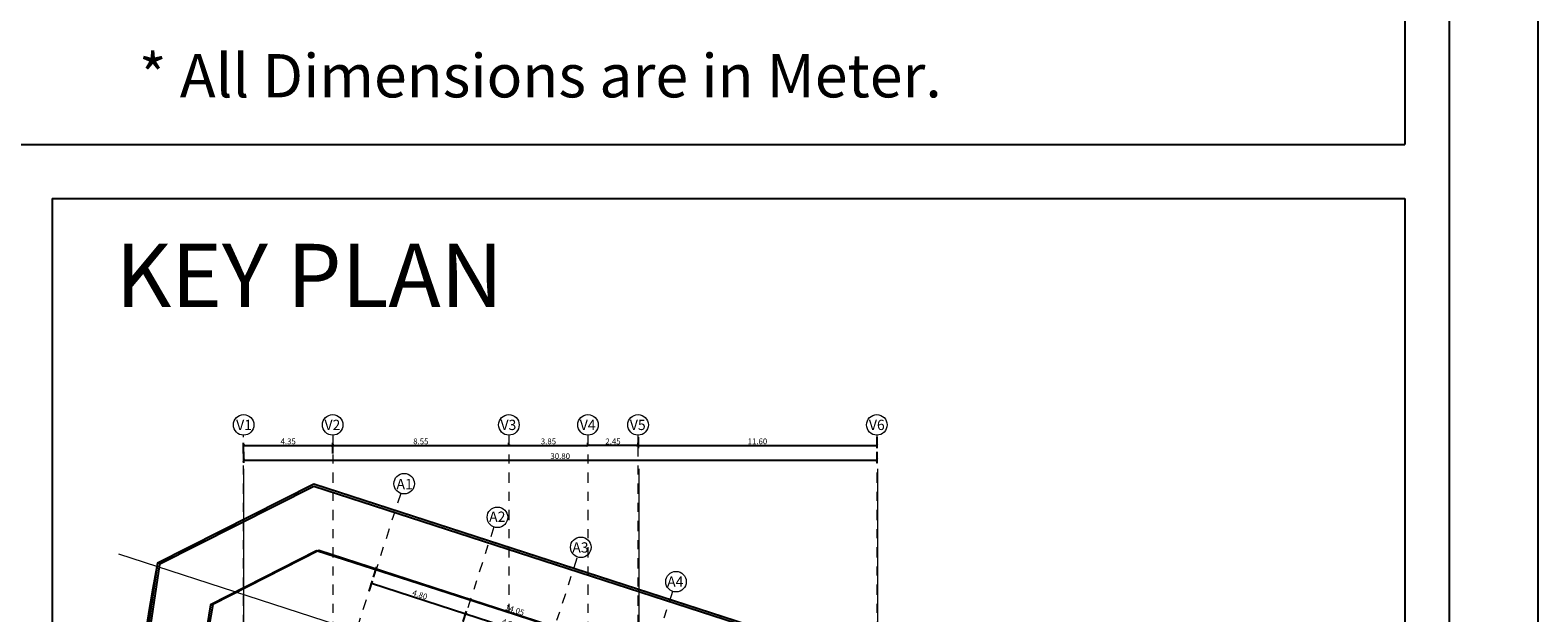
# Model space of a CAD drawing. Units: metres. Extents: x 172 to 332, y 93 to 859.
# Drawn here: x 272 to 288, y 305 to 311 of the extents above; entities that cross this region are included whole.
import ezdxf

# ---------------------------------------------------------------- set-up
doc = ezdxf.new("R2010")
doc.units = ezdxf.units.M
doc.header["$MEASUREMENT"] = 0
doc.linetypes.add('DASHDOT', pattern=[1, 0.5, -0.25, 0, -0.25])
doc.linetypes.add('DASHED', pattern=[19.05, 12.7, -6.35])
for name, color, linetype, lineweight in [('axies', 251, 'DASHED', 9), ('axis', 1, 'DASHDOT', 9), ('cardre', 84, 'Continuous', 25), ('hatch', 22, 'Continuous', 9)]:
    doc.layers.add(name, color=color, linetype=linetype, lineweight=lineweight)
for name, color, linetype in [('DIM', 105, 'Continuous'), ('PARCEL', 114, 'Continuous'), ('RD', 1, 'Continuous'), ('RD-SW', 6, 'Continuous'), ('separating-line', 7, 'Continuous'), ('text', 6, 'Continuous')]:
    doc.layers.add(name, color=color, linetype=linetype)
doc.styles.get("Standard").update_dxf_attribs({"font": 'arial.ttf'})
doc.dimstyles.new('Architecture style', dxfattribs={"dimtxt": 0.28, "dimasz": 0.13, "dimexe": 0.13, "dimexo": 0.1, "dimgap": 0.05, "dimtad": 3, "dimtoh": 1, "dimrnd": 0.05, "dimzin": 0, "dimdsep": 46, "dimtxsty": 'Standard', "dimblk": 'ARCHTICK', "dimcen": 0.09, "dimadec": 0, "dimazin": 0, "dimtfac": 1, "dimtofl": 0, "dimtmove": 0, "dimatfit": 3, "dimldrblk": 'ARCHTICK', "dimfxl": 0.4, "dimfxlon": 1, "dimtolj": 1, "dimtzin": 0, "dimarcsym": 0})

# ---------------------------------------------------------------- blocks, each defined once
blk = doc.blocks.new('_ArchTick')
at = {"color": 0, "linetype": 'ByBlock', "const_width": 0.15}
blk.add_lwpolyline([(-0.5, -0.5), (0.5, 0.5)], dxfattribs=at)
blk = doc.blocks.new('*D1122')
at = {"layer": 'DEFPOINTS', "color": 0, "transparency": 16777216}
for p in [(-756.374, -188.961), (-761.591, -189.429), (-757.008, -190.915)]:
    blk.add_point(p, dxfattribs=at)
at = {"layer": 'DIM', "color": 0, "lineweight": -2, "transparency": 16777216}
for p, q in [((-761.081, -187.856), (-760.918, -187.352)), ((-760.958, -187.476), (-756.374, -188.961)), ((-756.498, -189.341), (-756.334, -188.837))]:
    blk.add_line(p, q, dxfattribs=at)
at = {"layer": 'DIM', "color": 0, "lineweight": -2, "transparency": 16777216, "xscale": 0.13, "yscale": 0.13, "zscale": 0.13}
for p, rotation in [((-760.958, -187.476), 162.0458541304376), ((-756.374, -188.961), 342.0458541304376)]:
    blk.add_blockref('_ArchTick', p, dxfattribs=dict(at, rotation=rotation))
at = {"layer": 'DIM', "color": 0, "transparency": 16777216, "insert": (-758.605, -188.031), "char_height": 0.28, "attachment_point": 5, "rotation": 342.04585}
blk.add_mtext('\\A1;4.80', dxfattribs=at)
blk = doc.blocks.new('*D1123')
at = {"layer": 'DEFPOINTS', "color": 0, "transparency": 16777216}
for p in [(-752.278, -190.288), (-757.008, -190.915), (-752.911, -192.242)]:
    blk.add_point(p, dxfattribs=at)
at = {"layer": 'DIM', "color": 0, "lineweight": -2, "transparency": 16777216}
for p, q in [((-756.498, -189.341), (-756.334, -188.837)), ((-756.374, -188.961), (-752.278, -190.288)), ((-752.401, -190.669), (-752.238, -190.165))]:
    blk.add_line(p, q, dxfattribs=at)
at = {"layer": 'DIM', "color": 0, "lineweight": -2, "transparency": 16777216, "xscale": 0.13, "yscale": 0.13, "zscale": 0.13}
for p, rotation in [((-756.374, -188.961), 162.0458541816678), ((-752.278, -190.288), 342.0458541816678)]:
    blk.add_blockref('_ArchTick', p, dxfattribs=dict(at, rotation=rotation))
at = {"layer": 'DIM', "color": 0, "transparency": 16777216, "insert": (-754.265, -189.437), "char_height": 0.28, "attachment_point": 5, "rotation": 342.04585}
blk.add_mtext('\\A1;4.30', dxfattribs=at)
blk = doc.blocks.new('*D1124')
at = {"layer": 'DEFPOINTS', "color": 0, "transparency": 16777216}
for p in [(-760.958, -187.476), (-747.375, -191.128), (-747.594, -191.806)]:
    blk.add_point(p, dxfattribs=at)
at = {"layer": 'DIM', "color": 0, "lineweight": -2, "transparency": 16777216}
for p, q in [((-760.862, -187.178), (-760.698, -186.674)), ((-760.738, -186.798), (-747.375, -191.128)), ((-747.498, -191.509), (-747.335, -191.005))]:
    blk.add_line(p, q, dxfattribs=at)
at = {"layer": 'DIM', "color": 0, "lineweight": -2, "transparency": 16777216, "xscale": 0.13, "yscale": 0.13, "zscale": 0.13}
for p, rotation in [((-760.738, -186.798), 162.0458541816602), ((-747.375, -191.128), 342.0458541816602)]:
    blk.add_blockref('_ArchTick', p, dxfattribs=dict(at, rotation=rotation))
at = {"layer": 'DIM', "color": 0, "transparency": 16777216, "insert": (-753.996, -188.776), "char_height": 0.28, "attachment_point": 5, "rotation": 342.04585}
blk.add_mtext('\\A1;14.05', dxfattribs=at)
blk = doc.blocks.new('*D1126')
at = {"layer": 'DEFPOINTS', "color": 0, "transparency": 16777216}
for p in [(-762.849, -180.775), (-767.181, -182.222), (-762.849, -182.222)]:
    blk.add_point(p, dxfattribs=at)
at = {"layer": 'DIM', "color": 0, "lineweight": -2, "transparency": 16777216}
for p, q in [((-767.181, -181.175), (-767.181, -180.645)), ((-767.181, -180.775), (-762.849, -180.775)), ((-762.849, -181.175), (-762.849, -180.645))]:
    blk.add_line(p, q, dxfattribs=at)
at = {"layer": 'DIM', "color": 0, "lineweight": -2, "transparency": 16777216, "xscale": 0.13, "yscale": 0.13, "zscale": 0.13, "rotation": 180}
blk.add_blockref('_ArchTick', (-767.181, -180.775), dxfattribs=at)
at = {"layer": 'DIM', "color": 0, "lineweight": -2, "transparency": 16777216, "xscale": 0.13, "yscale": 0.13, "zscale": 0.13}
blk.add_blockref('_ArchTick', (-762.849, -180.775), dxfattribs=at)
at = {"layer": 'DIM', "color": 0, "transparency": 16777216, "insert": (-765.015, -180.578), "char_height": 0.28, "attachment_point": 5}
blk.add_mtext('\\A1;4.35', dxfattribs=at)
blk = doc.blocks.new('*D1127')
at = {"layer": 'DEFPOINTS', "color": 0, "transparency": 16777216}
for p in [(-754.277, -180.775), (-754.277, -180.775), (-762.849, -182.222)]:
    blk.add_point(p, dxfattribs=at)
at = {"layer": 'DIM', "color": 0, "lineweight": -2, "transparency": 16777216}
for p, q in [((-762.849, -181.175), (-762.849, -180.645)), ((-762.849, -180.775), (-754.277, -180.775)), ((-754.277, -180.775), (-754.277, -180.645))]:
    blk.add_line(p, q, dxfattribs=at)
at = {"layer": 'DIM', "color": 0, "lineweight": -2, "transparency": 16777216, "xscale": 0.13, "yscale": 0.13, "zscale": 0.13, "rotation": 180}
blk.add_blockref('_ArchTick', (-762.849, -180.775), dxfattribs=at)
at = {"layer": 'DIM', "color": 0, "lineweight": -2, "transparency": 16777216, "xscale": 0.13, "yscale": 0.13, "zscale": 0.13}
blk.add_blockref('_ArchTick', (-754.277, -180.775), dxfattribs=at)
at = {"layer": 'DIM', "color": 0, "transparency": 16777216, "insert": (-758.563, -180.578), "char_height": 0.28, "attachment_point": 5}
blk.add_mtext('\\A1;8.55', dxfattribs=at)
blk = doc.blocks.new('*D1128')
at = {"layer": 'DEFPOINTS', "color": 0, "transparency": 16777216}
for p in [(-754.277, -180.775), (-750.431, -180.775), (-750.431, -180.775)]:
    blk.add_point(p, dxfattribs=at)
at = {"layer": 'DIM', "color": 0, "lineweight": -2, "transparency": 16777216}
for p, q in [((-754.277, -180.775), (-754.277, -180.645)), ((-754.277, -180.775), (-750.431, -180.775)), ((-750.431, -180.775), (-750.431, -180.645))]:
    blk.add_line(p, q, dxfattribs=at)
at = {"layer": 'DIM', "color": 0, "lineweight": -2, "transparency": 16777216, "xscale": 0.13, "yscale": 0.13, "zscale": 0.13, "rotation": 180}
blk.add_blockref('_ArchTick', (-754.277, -180.775), dxfattribs=at)
at = {"layer": 'DIM', "color": 0, "lineweight": -2, "transparency": 16777216, "xscale": 0.13, "yscale": 0.13, "zscale": 0.13}
blk.add_blockref('_ArchTick', (-750.431, -180.775), dxfattribs=at)
at = {"layer": 'DIM', "color": 0, "transparency": 16777216, "insert": (-752.354, -180.578), "char_height": 0.28, "attachment_point": 5}
blk.add_mtext('\\A1;3.85', dxfattribs=at)
blk = doc.blocks.new('*D1142')
at = {"layer": 'DEFPOINTS', "color": 0, "transparency": 16777216}
for p in [(-767.181, -180.276), (-736.381, -180.276), (-736.381, -181.492)]:
    blk.add_point(p, dxfattribs=at)
at = {"layer": 'DIM', "color": 0, "lineweight": -2, "transparency": 16777216}
for p, q in [((-767.181, -181.092), (-767.181, -181.622)), ((-736.381, -181.092), (-736.381, -181.622)), ((-767.181, -181.492), (-736.381, -181.492))]:
    blk.add_line(p, q, dxfattribs=at)
at = {"layer": 'DIM', "color": 0, "lineweight": -2, "transparency": 16777216, "xscale": 0.13, "yscale": 0.13, "zscale": 0.13, "rotation": 180}
blk.add_blockref('_ArchTick', (-767.181, -181.492), dxfattribs=at)
at = {"layer": 'DIM', "color": 0, "lineweight": -2, "transparency": 16777216, "xscale": 0.13, "yscale": 0.13, "zscale": 0.13}
blk.add_blockref('_ArchTick', (-736.381, -181.492), dxfattribs=at)
at = {"layer": 'DIM', "color": 0, "transparency": 16777216, "insert": (-751.781, -181.295), "char_height": 0.28, "attachment_point": 5}
blk.add_mtext('\\A1;30.80', dxfattribs=at)
blk = doc.blocks.new('*D1143')
at = {"layer": 'DEFPOINTS', "color": 0, "transparency": 16777216}
for p in [(-747.996, -180.276), (-736.381, -180.276), (-736.381, -180.775)]:
    blk.add_point(p, dxfattribs=at)
at = {"layer": 'DIM', "color": 0, "lineweight": -2, "transparency": 16777216}
for p, q in [((-747.996, -180.376), (-747.996, -180.905)), ((-736.381, -180.376), (-736.381, -180.905)), ((-747.996, -180.775), (-736.381, -180.775))]:
    blk.add_line(p, q, dxfattribs=at)
at = {"layer": 'DIM', "color": 0, "lineweight": -2, "transparency": 16777216, "xscale": 0.13, "yscale": 0.13, "zscale": 0.13, "rotation": 180}
blk.add_blockref('_ArchTick', (-747.996, -180.775), dxfattribs=at)
at = {"layer": 'DIM', "color": 0, "lineweight": -2, "transparency": 16777216, "xscale": 0.13, "yscale": 0.13, "zscale": 0.13}
blk.add_blockref('_ArchTick', (-736.381, -180.775), dxfattribs=at)
at = {"layer": 'DIM', "color": 0, "transparency": 16777216, "insert": (-742.189, -180.578), "char_height": 0.28, "attachment_point": 5}
blk.add_mtext('\\A1;11.60', dxfattribs=at)
blk = doc.blocks.new('*D1150')
at = {"layer": 'DEFPOINTS', "color": 0, "transparency": 16777216}
for p in [(-750.431, -180.775), (-750.431, -180.84), (-747.996, -180.84)]:
    blk.add_point(p, dxfattribs=at)
at = {"layer": 'DIM', "color": 0, "lineweight": -2, "transparency": 16777216}
for p, q in [((-750.431, -180.775), (-750.431, -180.645)), ((-747.996, -180.775), (-750.431, -180.775)), ((-747.996, -180.775), (-747.996, -180.645))]:
    blk.add_line(p, q, dxfattribs=at)
at = {"layer": 'DIM', "color": 0, "lineweight": -2, "transparency": 16777216, "xscale": 0.13, "yscale": 0.13, "zscale": 0.13, "rotation": 180}
blk.add_blockref('_ArchTick', (-750.431, -180.775), dxfattribs=at)
at = {"layer": 'DIM', "color": 0, "lineweight": -2, "transparency": 16777216, "xscale": 0.13, "yscale": 0.13, "zscale": 0.13}
blk.add_blockref('_ArchTick', (-747.996, -180.775), dxfattribs=at)
at = {"layer": 'DIM', "color": 0, "transparency": 16777216, "insert": (-749.214, -180.578), "char_height": 0.28, "attachment_point": 5}
blk.add_mtext('\\A1;2.45', dxfattribs=at)
blk = doc.blocks.new('axies')
at = {"layer": 'axis'}
for p, q in [((-767.181, -210.363), (-767.181, -180.276)), ((-762.849, -180.276), (-762.849, -210.363)), ((-754.277, -180.276), (-754.277, -210.363)), ((-750.431, -180.276), (-750.431, -210.363)), ((-747.996, -210.363), (-747.996, -180.276)), ((-736.381, -180.276), (-736.381, -231.55)), ((-759.542, -183.105), (-763.121, -194.151)), ((-755.006, -184.739), (-758.541, -195.647)), ((-750.971, -186.255), (-754.463, -197.032)), ((-746.319, -187.869), (-748.854, -195.692))]:
    blk.add_line(p, q, dxfattribs=at)
at = {"layer": 'axis', "linetype": 'ByBlock'}
for centre in [(-767.181, -179.776), (-762.849, -179.776), (-754.277, -179.776), (-750.431, -179.776), (-747.996, -179.776), (-736.381, -179.776), (-759.372, -182.635), (-754.837, -184.269), (-750.783, -185.729), (-746.149, -187.399)]:
    blk.add_circle(centre, 0.5, dxfattribs=at)
at = {"layer": 'text', "char_height": 0.5}
for s, insert, attachment_point in [('V1', (-767.546, -179.527), 1), ('V2', (-763.248, -179.527), 1), ('V3', (-754.687, -179.527), 1), ('V4', (-750.831, -179.527), 1), ('V5', (-748.396, -179.527), 1), ('V6', (-736.768, -179.527), 1), ('A1', (-759.747, -182.905), 7), ('A2', (-755.24, -184.491), 7), ('A3', (-751.195, -185.985), 7), ('A4', (-746.582, -187.645), 7)]:
    blk.add_mtext_dynamic_manual_height_columns(s, width=1.17164, gutter_width=31.154, heights=[0], dxfattribs=dict(at, insert=insert, attachment_point=attachment_point))
at = {"layer": 'DIM'}
for p1, p2, distance, picture, middle in [((-767.181, -180.276), (-736.381, -180.276), -1.216, '*D1142', (-751.781, -181.295)), ((-767.181, -182.222), (-762.849, -182.222), 1.447, '*D1126', (-765.015, -180.578)), ((-747.996, -180.8397), (-750.4315, -180.8397), -0.065, '*D1150', (-749.2137, -180.5776)), ((-750.431, -180.276), (-736.381, -180.276), -0.499, '*D1143', (-742.189, -180.578)), ((-760.958, -187.476), (-747.594, -191.806), 0.712, '*D1124', (-753.996, -188.776)), ((-761.591, -189.429), (-757.008, -190.915), 2.054, '*D1122', (-758.605, -188.031)), ((-757.008, -190.915), (-752.911, -192.242), 2.054, '*D1123', (-754.265, -189.437))]:
    dim = blk.add_aligned_dim(p1=p1, p2=p2, distance=distance, dimstyle='Architecture style', dxfattribs=at)
    dim.commit()
    dim.dimension.update_dxf_attribs({"geometry": picture, "text_midpoint": middle})
for base, p1, p2, picture, middle in [((-754.277, -180.775), (-762.849, -182.222), (-754.277, -180.775), '*D1127', (-758.563, -180.578)), ((-750.431, -180.775), (-754.277, -180.775), (-750.431, -180.775), '*D1128', (-752.354, -180.578))]:
    dim = blk.add_linear_dim(base=base, p1=p1, p2=p2, angle=180, dimstyle='Architecture style', override={"dimtmove": 1}, dxfattribs=at)
    dim.commit()
    dim.dimension.update_dxf_attribs({"geometry": picture, "text_midpoint": middle})
blk = doc.blocks.new('key-plan123')
at = {"layer": 'axies'}
for p, q in [((-575.315, -509.549), (-575.315, -534.075)), ((-565.697, -534.075), (-565.697, -509.549)), ((-559.89, -534.075), (-559.89, -509.549)), ((-578.355, -511.617), (-551.747, -520.239))]:
    blk.add_line(p, q, dxfattribs=at)
at = {"layer": 'PARCEL'}
for points in [[(-576.063, -530.63), (-572.689, -532.303), (-560.055, -527.717), (-560.055, -527.717), (-558.691, -526.915), (-556.414, -525.445), (-554.875, -523.859), (-554.362, -523.087), (-553.898, -521.878), (-553.761, -520.882), (-553.968, -519.703), (-554.751, -518.204), (-555.694, -517.444), (-556.442, -517.04), (-573.539, -511.544), (-576.118, -512.857), (-576.118, -512.857, 0.087032), (-576.063, -530.63), (-575.928, -530.695)], [(-576.054, -530.619), (-572.684, -532.3), (-560.039, -527.744), (-560.039, -527.744), (-558.674, -526.945), (-556.393, -525.481), (-554.85, -523.898), (-554.335, -523.127), (-553.868, -521.919), (-553.729, -520.923), (-553.933, -519.744), (-554.713, -518.243), (-555.654, -517.481), (-556.401, -517.075), (-573.485, -511.539), (-576.067, -512.846), (-576.067, -512.846, 0.087032), (-576.054, -530.619), (-575.919, -530.685)], [(-576.054, -530.619), (-572.684, -532.3), (-560.039, -527.744), (-560.039, -527.744), (-558.674, -526.945), (-556.393, -525.481), (-554.85, -523.898), (-554.335, -523.127), (-553.868, -521.919), (-553.729, -520.923), (-553.933, -519.744), (-554.713, -518.243), (-555.654, -517.481), (-556.401, -517.075), (-573.485, -511.539), (-576.067, -512.846), (-576.067, -512.846, 0.087032), (-576.054, -530.619), (-575.919, -530.685)]]:
    blk.add_lwpolyline(points, format="xyb", dxfattribs=at)
at = {"layer": 'RD'}
blk.add_lwpolyline([(-556.401, -517.075), (-573.485, -511.539), (-576.067, -512.846, 0.087032), (-576.054, -530.619)], format="xyb", dxfattribs=at)
at = {"layer": 'RD-SW'}
for p, q in [((-573.611, -509.922), (-577.409, -511.844)), ((-573.607, -509.976), (-577.365, -511.878)), ((-551.562, -517.067), (-573.611, -509.922)), ((-551.577, -517.114), (-573.607, -509.976)), ((-577.409, -511.844), (-578.034, -516.109)), ((-577.363, -511.877), (-577.985, -516.116))]:
    blk.add_line(p, q, dxfattribs=at)
blk.add_lwpolyline([(-551.562, -517.067), (-573.611, -509.922), (-577.409, -511.844, 0.094305), (-577.392, -531.639), (-576.716, -531.966), (-571.542, -534.546), (-551.396, -527.288, 0.714828), (-551.562, -517.067)], format="xyb", dxfattribs=at)
at = {"layer": 'DIM', "xscale": 0.5, "yscale": 0.5, "zscale": 0.5}
blk.add_blockref('axies', (-191.724, -418.594), dxfattribs=at)

msp = doc.modelspace()

# ---------------------------------------------------------------- linework, layer by layer
at = {"layer": 'cardre'}
for p, q in [((286.889, 331.703), (286.889, 309.892)), ((271.397, 309.892), (286.889, 309.892)), ((271.889, 309.292), (271.889, 292.474)), ((271.889, 309.292), (286.889, 309.292)), ((286.889, 309.292), (286.889, 292.474))]:
    msp.add_line(p, q, dxfattribs=at)
for points in [[(205.679, 333.177), (288.364, 333.177), (288.364, 274.777), (205.679, 274.777)], [(206.663, 332.194), (287.38, 332.194), (287.38, 275.761), (206.663, 275.761)]]:
    msp.add_lwpolyline(points, close=True, dxfattribs=at)
for points in [[(250.383, 331.703), (286.889, 331.703), (286.889, 309.892)], [(286.889, 309.292), (286.889, 292.474)]]:
    msp.add_lwpolyline(points, dxfattribs=at)

# ---------------------------------------------------------------- block references
at = {"layer": 'hatch', "xscale": 0.456, "yscale": 0.456, "zscale": 0.456}
msp.add_blockref('key-plan123', (536.354, 538.651), dxfattribs=at)

# ---------------------------------------------------------------- texts
at = {"layer": 'separating-line', "attachment_point": 1}
for s, insert, char_height, width in [('* All Dimensions are in Meter.', (272.85, 310.893), 0.48, 15.56492), ('{\\fCentury Gothic|b1|i0|c0|p34;KEY PLAN}', (272.592, 308.79), 0.7, 19.45615)]:
    msp.add_mtext(s, dxfattribs=dict(at, insert=insert, char_height=char_height, width=width))

doc.saveas('drawing.dxf')
